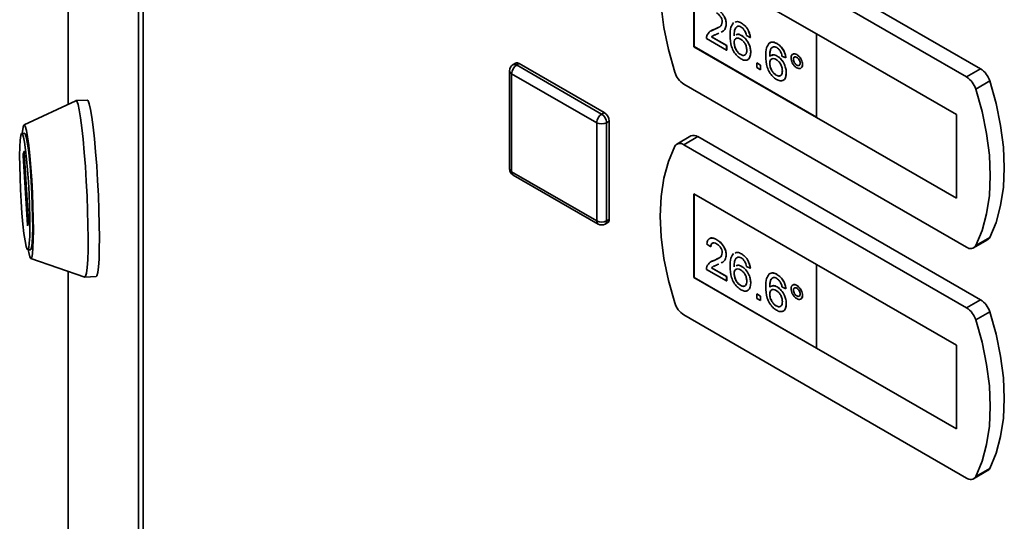
# Paper-space layout 'Blatt2' of a CAD drawing. Units: millimetres. Extents: x 0 to 4200, y 0 to 2970.
# Drawn here: x 2933 to 3073, y 1101 to 1172 of the extents above; entities that cross this region are included whole.
import ezdxf

# ---------------------------------------------------------------- set-up
doc = ezdxf.new("R2010")
doc.units = ezdxf.units.MM

psp = doc.layouts.new('Blatt2')

# ---------------------------------------------------------------- linework, layer by layer
at = {"color": 7, "linetype": 'Continuous', "lineweight": 35, "ltscale": 10}
for p, q in [((2940.24, 1496.31), (2940.24, 1159.8)), ((2950.17, 782.87), (2950.17, 1430.71)), ((2950.84, 1429.89), (2950.84, 782.04)), ((3069.22, 1164.8), (3029.26, 1187.87)), ((3067.24, 1163.66), (3027.28, 1186.72)), ((3046.02, 1169.78), (3028.7, 1179.78)), ((3028.7, 1179.78), (3028.7, 1167.94)), ((3028.71, 1179.78), (3028.71, 1167.95)), ((3031.54, 1170.37), (3032.08, 1170.63)), ((3033.26, 1171.12), (3033.27, 1171.13)), ((3035.41, 1171.27), (3035.42, 1171.28)), ((3031.17, 1170.2), (3031.54, 1170.37)), ((3031.19, 1169.33), (3033.33, 1168.1)), ((3031.19, 1169.32), (3031.19, 1169.33)), ((3031.19, 1169.32), (3033.32, 1168.09)), ((3031.53, 1170.36), (3031.54, 1170.37)), ((3032.24, 1169.85), (3032.05, 1169.76)), ((3035.44, 1169.51), (3035.45, 1169.52)), ((3036.67, 1169.26), (3036.11, 1169.51)), ((3036.67, 1169.26), (3036.68, 1169.26)), ((3065.82, 1158.35), (3046.02, 1169.78)), ((3046.02, 1169.78), (3046.02, 1157.94)), ((3065.82, 1158.35), (3046.02, 1169.78)), ((3046.02, 1169.78), (3046.02, 1169.78)), ((3028.71, 1167.95), (3028.7, 1167.94)), ((3028.7, 1167.94), (3046.02, 1157.94)), ((3028.71, 1167.95), (3046.02, 1157.95)), ((3033.32, 1167.45), (3030.47, 1169.09)), ((3033.32, 1168.09), (3033.33, 1168.1)), ((3033.32, 1168.09), (3033.32, 1167.45)), ((3033.33, 1168.1), (3033.33, 1167.45)), ((3034.38, 1168.51), (3034.39, 1168.51)), ((3040.44, 1168.37), (3040.45, 1168.37)), ((3033.32, 1167.45), (3033.33, 1167.45)), ((3035.31, 1166.82), (3035.31, 1166.82)), ((3036.73, 1167.14), (3036.73, 1167.14)), ((3040.47, 1166.61), (3040.48, 1166.62)), ((3041.7, 1166.35), (3041.14, 1166.61)), ((3043.24, 1166.82), (3043.24, 1166.83)), ((3003.49, 1165.6), (3003.13, 1165.4)), ((3003.63, 1165.35), (3003.99, 1165.55)), ((3003.63, 1165.35), (3015.65, 1158.41)), ((3003.99, 1165.55), (3016.01, 1158.61)), ((3037.57, 1165.65), (3038.13, 1165.32)), ((3037.57, 1165.64), (3037.57, 1165.65)), ((3037.57, 1165), (3037.57, 1165.64)), ((3037.57, 1165.64), (3038.12, 1165.32)), ((3038.12, 1165.32), (3038.12, 1164.67)), ((3038.12, 1165.32), (3038.13, 1165.32)), ((3038.13, 1165.32), (3038.13, 1164.68)), ((3039.41, 1165.6), (3039.42, 1165.61)), ((3041.7, 1166.35), (3041.71, 1166.36)), ((3042.76, 1166.16), (3042.77, 1166.16)), ((3043.24, 1165.33), (3043.25, 1165.34)), ((3044.05, 1165.42), (3044.05, 1165.42)), ((3002.63, 1164.53), (3002.63, 1150.65)), ((3014.95, 1157.18), (3002.93, 1164.12)), ((3002.93, 1164.12), (3002.93, 1150.24)), ((3038.12, 1164.67), (3037.57, 1165)), ((3038.12, 1164.67), (3038.13, 1164.68)), ((3040.34, 1163.91), (3040.34, 1163.92)), ((3041.76, 1164.23), (3041.76, 1164.24)), ((3069.22, 1164.8), (3067.24, 1163.66)), ((3027.28, 1162.64), (3067.24, 1139.57)), ((3070.51, 1163.09), (3068.53, 1161.95)), ((2941.32, 1160.3), (2934, 1156.9)), ((2942.94, 1160.39), (2941.34, 1160.31)), ((3015.65, 1158.41), (3016.01, 1158.61)), ((3065.82, 1146.51), (3065.82, 1158.35)), ((3065.82, 1146.51), (3065.82, 1158.35)), ((3065.82, 1158.35), (3065.82, 1158.35)), ((3014.95, 1143.3), (3014.95, 1157.18)), ((3016.36, 1157.18), (3016.71, 1157.39)), ((3016.36, 1157.18), (3016.36, 1143.3)), ((3016.71, 1157.39), (3016.71, 1143.51)), ((3046.02, 1157.94), (3065.82, 1146.51)), ((2934.08, 1155.69), (2933.69, 1155.67)), ((3028.26, 1155.31), (3026.28, 1154.16)), ((3029.26, 1155.21), (3027.28, 1154.06)), ((3067.24, 1130.99), (3027.28, 1154.06)), ((3069.22, 1132.14), (3029.26, 1155.21)), ((2933.87, 1152.72), (2934.01, 1153.11)), ((2934.03, 1152.95), (2934.64, 1143.2)), ((2934.48, 1142.75), (2933.87, 1152.49)), ((3002.93, 1150.24), (3014.95, 1143.3)), ((3003.13, 1149.78), (3015.15, 1142.84)), ((3046.02, 1137.12), (3028.7, 1147.12)), ((3028.7, 1147.12), (3028.7, 1135.28)), ((3028.71, 1147.12), (3028.71, 1135.28)), ((3065.82, 1146.51), (3065.82, 1146.51)), ((2934.64, 1142.97), (2934.5, 1142.59)), ((3016.15, 1142.84), (3016.51, 1143.05)), ((3016.36, 1143.3), (3016.71, 1143.51)), ((3031.08, 1139.63), (3030.52, 1140.01)), ((3031.92, 1140.63), (3031.93, 1140.63)), ((3068.24, 1139.47), (3070.22, 1140.61)), ((3070.51, 1140.93), (3068.53, 1139.79)), ((2934.52, 1139.19), (2934.92, 1139.21)), ((3031.08, 1139.63), (3031.09, 1139.63)), ((3035.41, 1138.61), (3035.42, 1138.61)), ((2934.96, 1137.99), (2942.58, 1135.35)), ((3031.17, 1137.54), (3031.54, 1137.7)), ((3031.53, 1137.7), (3031.54, 1137.7)), ((3031.54, 1137.7), (3032.08, 1137.97)), ((3033.26, 1138.46), (3033.27, 1138.47)), ((2940.24, 1136.16), (2940.24, 848.46)), ((3033.32, 1134.79), (3030.47, 1136.43)), ((3031.19, 1136.67), (3033.33, 1135.44)), ((3031.19, 1136.66), (3031.19, 1136.67)), ((3031.19, 1136.66), (3033.32, 1135.43)), ((3032.24, 1137.19), (3032.05, 1137.1)), ((3034.38, 1135.84), (3034.39, 1135.85)), ((3035.44, 1136.85), (3035.45, 1136.86)), ((3036.67, 1136.59), (3036.11, 1136.85)), ((3036.67, 1136.59), (3036.68, 1136.6)), ((3065.82, 1125.69), (3046.02, 1137.12)), ((3065.82, 1125.69), (3046.02, 1137.12)), ((3046.02, 1137.12), (3046.02, 1137.12)), ((3046.02, 1137.12), (3046.02, 1125.28)), ((2942.6, 1135.34), (2944.2, 1135.42)), ((3028.7, 1135.28), (3046.02, 1125.28)), ((3028.71, 1135.28), (3028.7, 1135.28)), ((3028.71, 1135.28), (3046.02, 1125.29)), ((3033.32, 1135.43), (3033.33, 1135.44)), ((3033.32, 1135.43), (3033.32, 1134.79)), ((3033.32, 1134.79), (3033.33, 1134.79)), ((3033.33, 1135.44), (3033.33, 1134.79)), ((3036.73, 1134.48), (3036.73, 1134.48)), ((3040.44, 1135.71), (3040.45, 1135.71)), ((3035.31, 1134.16), (3035.31, 1134.16)), ((3040.47, 1133.95), (3040.48, 1133.95)), ((3041.7, 1133.69), (3041.14, 1133.95)), ((3041.7, 1133.69), (3041.71, 1133.69)), ((3042.76, 1133.5), (3042.77, 1133.5)), ((3043.24, 1134.16), (3043.24, 1134.16)), ((3037.57, 1132.98), (3038.13, 1132.66)), ((3037.57, 1132.33), (3037.57, 1132.98)), ((3037.57, 1132.98), (3038.12, 1132.66)), ((3037.57, 1132.98), (3037.57, 1132.98)), ((3038.12, 1132.01), (3037.57, 1132.33)), ((3038.12, 1132.66), (3038.12, 1132.01)), ((3038.12, 1132.66), (3038.13, 1132.66)), ((3038.12, 1132.01), (3038.13, 1132.02)), ((3038.13, 1132.66), (3038.13, 1132.02)), ((3039.41, 1132.94), (3039.42, 1132.95)), ((3043.24, 1132.67), (3043.25, 1132.68)), ((3044.05, 1132.76), (3044.05, 1132.76)), ((3069.22, 1132.14), (3067.24, 1130.99)), ((3040.34, 1131.25), (3040.34, 1131.26)), ((3041.76, 1131.57), (3041.76, 1131.58)), ((3070.51, 1130.43), (3068.53, 1129.29)), ((3027.28, 1129.98), (3067.24, 1106.91)), ((3046.02, 1125.28), (3065.82, 1113.85)), ((3065.82, 1113.85), (3065.82, 1125.69)), ((3065.82, 1113.85), (3065.82, 1125.69)), ((3065.82, 1125.69), (3065.82, 1125.69)), ((3065.82, 1113.85), (3065.82, 1113.85)), ((3070.51, 1108.27), (3068.53, 1107.12)), ((3068.24, 1106.81), (3070.22, 1107.95))]:
    psp.add_line(p, q, dxfattribs=at)
at = {"color": 1, "linetype": 'Continuous', "lineweight": 35, "ltscale": 10}
for p, q in [((2940.25, 1496.19), (2940.25, 1159.81)), ((2934.04, 1152.73), (2933.87, 1152.72)), ((2934.01, 1153.11), (2934.01, 1153.11)), ((2933.87, 1152.49), (2934.06, 1152.5)), ((2934.56, 1142.76), (2934.48, 1142.75)), ((2940.25, 1136.16), (2940.25, 848.35))]:
    psp.add_line(p, q, dxfattribs=at)
at = {"color": 7, "linetype": 'Continuous', "lineweight": 35, "ltscale": 10, "flags": 128}
for points in [[(3025.99, 1186.51), (3025.1, 1184.36), (3024.45, 1181.98), (3024.06, 1179.39), (3023.93, 1176.62), (3024.06, 1173.69), (3024.45, 1170.65), (3025.1, 1167.52), (3025.99, 1164.34)], [(3070.51, 1140.93), (3071.41, 1143.07), (3072.05, 1145.45), (3072.45, 1148.04), (3072.58, 1150.82), (3072.45, 1153.74), (3072.05, 1156.79), (3071.41, 1159.92), (3070.51, 1163.09)], [(3068.53, 1139.79), (3069.43, 1141.93), (3070.07, 1144.31), (3070.47, 1146.9), (3070.6, 1149.68), (3070.47, 1152.6), (3070.07, 1155.65), (3069.43, 1158.77), (3068.53, 1161.95)], [(2941.32, 1160.3), (2941.46, 1160.21), (2941.63, 1159.77), (2941.81, 1158.99), (2942, 1157.88), (2942.18, 1156.48), (2942.36, 1154.84), (2942.52, 1152.99), (2942.67, 1151), (2942.8, 1148.91), (2942.91, 1146.79), (2942.99, 1144.71), (2943.04, 1142.71), (2943.06, 1140.86), (2943.05, 1139.21), (2943.01, 1137.8), (2942.93, 1136.69), (2942.83, 1135.9), (2942.71, 1135.45), (2942.58, 1135.35)], [(2942.94, 1160.39), (2943.05, 1160.29), (2943.22, 1159.85), (2943.4, 1159.07), (2943.59, 1157.96), (2943.77, 1156.56), (2943.95, 1154.92), (2944.12, 1153.07), (2944.27, 1151.08), (2944.4, 1148.99), (2944.51, 1146.87), (2944.59, 1144.79), (2944.64, 1142.79), (2944.66, 1140.94), (2944.64, 1139.29), (2944.6, 1137.88), (2944.53, 1136.77), (2944.43, 1135.98), (2944.3, 1135.53), (2944.2, 1135.42)], [(2933.75, 1155.67), (2933.81, 1156.27), (2933.92, 1156.77), (2934.04, 1156.9), (2934.18, 1156.68), (2934.34, 1156.1), (2934.5, 1155.18), (2934.66, 1153.97), (2934.82, 1152.51), (2934.96, 1150.85), (2935.08, 1149.07), (2935.19, 1147.22), (2935.26, 1145.38), (2935.31, 1143.62), (2935.33, 1142), (2935.31, 1140.6), (2935.26, 1139.46), (2935.19, 1138.63), (2935.08, 1138.13), (2934.96, 1137.99), (2934.82, 1138.22), (2934.66, 1138.8), (2934.59, 1139.19)], [(2933.59, 1146.02), (2933.5, 1147.74), (2933.43, 1149.44), (2933.39, 1151.06), (2933.38, 1152.52), (2933.41, 1153.76), (2933.46, 1154.72), (2933.54, 1155.36), (2933.65, 1155.65), (2933.78, 1155.59), (2933.92, 1155.16), (2934.06, 1154.41), (2934.21, 1153.34), (2934.36, 1152.02), (2934.49, 1150.5), (2934.61, 1148.84), (2934.71, 1147.12), (2934.77, 1145.41), (2934.81, 1143.8), (2934.82, 1142.34), (2934.8, 1141.1), (2934.74, 1140.14), (2934.66, 1139.5), (2934.55, 1139.21), (2934.43, 1139.27), (2934.29, 1139.69), (2934.14, 1140.45), (2933.99, 1141.52), (2933.84, 1142.84), (2933.71, 1144.36), (2933.59, 1146.02)], [(2934.08, 1155.69), (2934.17, 1155.61), (2934.31, 1155.18), (2934.46, 1154.43), (2934.61, 1153.36), (2934.76, 1152.04), (2934.89, 1150.52), (2935.01, 1148.86), (2935.1, 1147.14), (2935.17, 1145.43), (2935.21, 1143.82), (2935.22, 1142.36), (2935.2, 1141.12), (2935.14, 1140.16), (2935.06, 1139.52), (2934.95, 1139.23), (2934.92, 1139.21)], [(2934.01, 1153.11), (2934.01, 1153.11), (2934.01, 1153.11), (2934.01, 1153.09), (2934.02, 1153.07), (2934.02, 1153.05), (2934.02, 1153.02), (2934.03, 1152.98), (2934.03, 1152.95)], [(3025.99, 1153.85), (3025.1, 1151.7), (3024.45, 1149.32), (3024.06, 1146.73), (3023.93, 1143.96), (3024.06, 1141.03), (3024.45, 1137.99), (3025.1, 1134.86), (3025.99, 1131.68)], [(2934.5, 1142.59), (2934.5, 1142.59), (2934.5, 1142.59), (2934.49, 1142.6), (2934.49, 1142.62), (2934.49, 1142.65), (2934.48, 1142.68), (2934.48, 1142.71), (2934.48, 1142.75)], [(3070.51, 1108.27), (3071.41, 1110.41), (3072.05, 1112.79), (3072.45, 1115.38), (3072.58, 1118.16), (3072.45, 1121.08), (3072.05, 1124.13), (3071.41, 1127.25), (3070.51, 1130.43)], [(3068.53, 1107.12), (3069.43, 1109.27), (3070.07, 1111.65), (3070.47, 1114.24), (3070.6, 1117.01), (3070.47, 1119.94), (3070.07, 1122.98), (3069.43, 1126.11), (3068.53, 1129.29)]]:
    psp.add_lwpolyline(points, dxfattribs=at)
at = {"color": 7, "linetype": 'Continuous', "lineweight": 35, "ltscale": 100}
for centre, radius, start, end in [((3003.63, 1164.53), 1, 119.9973, 180), ((3004.46, 1164.05), 1.54, 122.6055, 177.3945), ((3003.69, 1165.14), 0.503, 54.3824, 114.3071), ((3028.97, 1165.25), 3.11, 196.9721, 237.1915), ((3065.56, 1161.04), 3.11, 16.9721, 57.1915), ((3067.54, 1162.19), 3.11, 16.9721, 57.1915), ((3016.48, 1157.11), 1.54, 122.6055, 177.3945), ((3014.83, 1157.11), 1.54, 2.6055, 57.3945), ((3015.18, 1157.32), 1.54, 2.6055, 57.3945), ((3015.65, 1158.55), 1.54, 242.6097, 297.3903), ((3028.68, 1154.4), 0.996, 54.0548, 114.6347), ((3026.73, 1153.41), 0.855, 49.7388, 149.3941), ((2935.04, 1152.61), 1.18, 174.3782, 185.6218), ((3003.63, 1150.65), 1, 180, 240.0027), ((2933.47, 1143.09), 1.18, 354.3782, 5.6218), ((3015.65, 1144.67), 1.54, 242.6097, 297.3903), ((3015.65, 1143.71), 1, 240.0027, 299.9973), ((3016.24, 1143.44), 0.48, 304.0564, 7.2558), ((3069.85, 1141.24), 0.736, 300.6318, 334.4988), ((3067.8, 1140.22), 0.855, 229.7388, 329.3941), ((3028.97, 1132.59), 3.11, 196.9721, 237.1915), ((3067.54, 1129.52), 3.11, 16.9721, 57.1915), ((3065.56, 1128.38), 3.11, 16.9721, 57.1915), ((3069.85, 1108.58), 0.736, 300.6318, 334.4988), ((3067.8, 1107.56), 0.855, 229.7388, 329.3941)]:
    psp.add_arc(centre, radius, start, end, dxfattribs=at)
at = {"color": 1, "linetype": 'Continuous', "lineweight": 35, "ltscale": 100}
for centre, radius, start, end in [((3003.34, 1164.94), 0.503, 54.3824, 114.3071), ((3003.13, 1164.58), 0.503, 185.6948, 245.6253), ((3003.13, 1150.7), 0.503, 185.6948, 245.6253), ((3003.42, 1150.19), 0.493, 173.7012, 234.9867), ((3015.44, 1143.25), 0.493, 173.7012, 234.9867), ((3015.89, 1143.24), 0.48, 304.0564, 7.2558)]:
    psp.add_arc(centre, radius, start, end, dxfattribs=at)
at = {"color": 7, "linetype": 'Continuous', "lineweight": 35, "ltscale": 10}
for points, knots in [([(3032.7, 1171.44), (3032.69, 1171.58), (3032.66, 1171.85), (3032.43, 1172.25), (3032.17, 1172.54), (3032, 1172.66), (3031.91, 1172.71)], [0, 0, 0, 0, 0.27908, 0.558612, 0.779043, 1, 1, 1, 1]), ([(3031.92, 1173.29), (3032.11, 1173.16), (3032.49, 1172.91), (3032.95, 1172.3), (3033.22, 1171.66), (3033.25, 1171.3), (3033.26, 1171.12)], [0, 0, 0, 0, 0.280482, 0.559644, 0.779749, 1, 1, 1, 1]), ([(3031.93, 1173.29), (3032.12, 1173.17), (3032.5, 1172.92), (3032.95, 1172.31), (3033.23, 1171.67), (3033.26, 1171.31), (3033.27, 1171.13)], [0, 0, 0, 0, 0.280482, 0.559644, 0.779749, 1, 1, 1, 1]), ([(3031.53, 1170.36), (3031.81, 1170.48), (3032.2, 1170.64), (3032.63, 1170.99), (3032.68, 1171.29), (3032.7, 1171.44)], [0, 0, 0, 0, 0.561313, 0.781386, 1, 1, 1, 1]), ([(3033.26, 1171.12), (3033.23, 1170.9), (3033.17, 1170.46), (3032.85, 1170.14), (3032.62, 1170.04), (3032.55, 1170.01)], [0, 0, 0, 0, 0.400819, 0.803581, 1, 1, 1, 1]), ([(3033.27, 1171.13), (3033.24, 1170.91), (3033.18, 1170.46), (3032.86, 1170.15), (3032.63, 1170.04), (3032.56, 1170.01)], [0, 0, 0, 0, 0.400819, 0.803581, 1, 1, 1, 1]), ([(3033.82, 1169.51), (3033.83, 1169.93), (3033.84, 1170.68), (3034.16, 1171.14), (3034.3, 1171.35)], [0, 0, 0, 0, 0.561396, 1, 1, 1, 1]), ([(3034.9, 1170.84), (3034.79, 1170.78), (3034.58, 1170.65), (3034.4, 1170.17), (3034.39, 1169.73), (3034.38, 1169.46)], [0, 0, 0, 0, 0.279359, 0.559176, 1, 1, 1, 1]), ([(3034.73, 1170.71), (3034.69, 1170.68), (3034.55, 1170.59), (3034.41, 1170.16), (3034.4, 1169.73), (3034.39, 1169.47)], [0, 0, 0, 0, 0.1312275, 0.4685623, 1, 1, 1, 1]), ([(3034.51, 1171.4), (3034.63, 1171.44), (3034.88, 1171.55), (3035.22, 1171.37), (3035.41, 1171.27)], [0, 0, 0, 0, 0.4399294, 1, 1, 1, 1]), ([(3034.52, 1171.4), (3034.63, 1171.45), (3034.89, 1171.56), (3035.23, 1171.38), (3035.42, 1171.28)], [0, 0, 0, 0, 0.4399294, 1, 1, 1, 1]), ([(3035.38, 1170.71), (3035.28, 1170.76), (3035.12, 1170.84), (3034.97, 1170.84), (3034.9, 1170.84)], [0, 0, 0, 0, 0.559717, 1, 1, 1, 1]), ([(3035.91, 1170.15), (3035.82, 1170.28), (3035.67, 1170.52), (3035.47, 1170.65), (3035.38, 1170.71)], [0, 0, 0, 0, 0.559004, 1, 1, 1, 1]), ([(3035.41, 1171.27), (3035.59, 1171.15), (3035.94, 1170.92), (3036.35, 1170.35), (3036.59, 1169.77), (3036.65, 1169.43), (3036.67, 1169.26)], [0, 0, 0, 0, 0.280049, 0.5591871, 0.7793744, 1, 1, 1, 1]), ([(3035.42, 1171.28), (3035.59, 1171.16), (3035.94, 1170.92), (3036.36, 1170.35), (3036.6, 1169.77), (3036.65, 1169.43), (3036.68, 1169.26)], [0, 0, 0, 0, 0.280049, 0.5591871, 0.7793744, 1, 1, 1, 1]), ([(3030.47, 1169.09), (3030.47, 1169.18), (3030.47, 1169.33), (3030.51, 1169.45), (3030.53, 1169.51)], [0, 0, 0, 0, 0.559956, 1, 1, 1, 1]), ([(3030.53, 1169.51), (3030.67, 1169.74), (3030.92, 1170.15), (3031.34, 1170.3), (3031.53, 1170.36)], [0, 0, 0, 0, 0.558359, 1, 1, 1, 1]), ([(3031.36, 1169.47), (3031.36, 1169.47), (3031.3, 1169.44), (3031.24, 1169.38), (3031.19, 1169.33)], [0, 0, 0, 0, 0.029739, 1, 1, 1, 1]), ([(3031.36, 1169.47), (3031.36, 1169.47), (3031.29, 1169.43), (3031.24, 1169.38), (3031.19, 1169.32)], [0, 0, 0, 0, 0.029739, 1, 1, 1, 1]), ([(3032.05, 1169.76), (3031.95, 1169.72), (3031.78, 1169.65), (3031.56, 1169.57), (3031.45, 1169.51), (3031.41, 1169.49)], [0, 0, 0, 0, 0.475077, 0.782481, 1, 1, 1, 1]), ([(3035.35, 1166.21), (3035.17, 1166.34), (3034.8, 1166.59), (3034.32, 1167.22), (3033.86, 1168.26), (3033.84, 1169), (3033.82, 1169.51)], [0, 0, 0, 0, 0.186919, 0.373549, 0.560232, 1, 1, 1, 1]), ([(3034.68, 1169.59), (3034.75, 1169.64), (3034.95, 1169.76), (3035.25, 1169.61), (3035.44, 1169.51)], [0, 0, 0, 0, 0.3508264, 1, 1, 1, 1]), ([(3034.69, 1169.6), (3034.76, 1169.64), (3034.96, 1169.76), (3035.25, 1169.62), (3035.45, 1169.52)], [0, 0, 0, 0, 0.3508264, 1, 1, 1, 1]), ([(3035.44, 1169.51), (3035.64, 1169.37), (3036.04, 1169.08), (3036.47, 1168.37), (3036.7, 1167.7), (3036.72, 1167.33), (3036.73, 1167.14)], [0, 0, 0, 0, 0.279141, 0.558815, 0.77917, 1, 1, 1, 1]), ([(3035.45, 1169.52), (3035.65, 1169.37), (3036.05, 1169.08), (3036.47, 1168.38), (3036.7, 1167.7), (3036.72, 1167.33), (3036.73, 1167.14)], [0, 0, 0, 0, 0.279141, 0.558815, 0.77917, 1, 1, 1, 1]), ([(3036.11, 1169.51), (3036.09, 1169.63), (3036.05, 1169.84), (3035.95, 1170.05), (3035.91, 1170.15)], [0, 0, 0, 0, 0.560488, 1, 1, 1, 1]), ([(3035.28, 1169.02), (3035.15, 1169.08), (3034.88, 1169.21), (3034.58, 1169.11), (3034.4, 1168.86), (3034.39, 1168.62), (3034.38, 1168.51)], [0, 0, 0, 0, 0.27974, 0.559339, 0.779412, 1, 1, 1, 1]), ([(3034.38, 1168.51), (3034.4, 1168.33), (3034.43, 1167.99), (3034.65, 1167.46), (3034.97, 1167.04), (3035.19, 1166.89), (3035.31, 1166.82)], [0, 0, 0, 0, 0.280082, 0.55977, 0.779688, 1, 1, 1, 1]), ([(3034.74, 1169.11), (3034.68, 1169.1), (3034.54, 1169.08), (3034.41, 1168.86), (3034.4, 1168.63), (3034.39, 1168.51)], [0, 0, 0, 0, 0.233409, 0.616256, 1, 1, 1, 1]), ([(3034.39, 1168.51), (3034.4, 1168.34), (3034.44, 1167.99), (3034.66, 1167.47), (3034.98, 1167.05), (3035.2, 1166.9), (3035.31, 1166.82)], [0, 0, 0, 0, 0.280082, 0.55977, 0.779688, 1, 1, 1, 1]), ([(3036.17, 1167.44), (3036.16, 1167.6), (3036.14, 1167.93), (3035.92, 1168.43), (3035.6, 1168.81), (3035.39, 1168.95), (3035.28, 1169.02)], [0, 0, 0, 0, 0.280456, 0.559364, 0.779311, 1, 1, 1, 1]), ([(3038.85, 1166.61), (3038.86, 1167.03), (3038.87, 1167.77), (3039.19, 1168.24), (3039.33, 1168.44)], [0, 0, 0, 0, 0.561396, 1, 1, 1, 1]), ([(3039.33, 1168.45), (3039.51, 1168.53), (3039.83, 1168.68), (3040.26, 1168.47), (3040.45, 1168.37)], [0, 0, 0, 0, 0.55838, 1, 1, 1, 1]), ([(3039.33, 1168.44), (3039.5, 1168.53), (3039.83, 1168.68), (3040.25, 1168.46), (3040.44, 1168.37)], [0, 0, 0, 0, 0.55838, 1, 1, 1, 1]), ([(3039.93, 1167.93), (3039.82, 1167.87), (3039.61, 1167.75), (3039.43, 1167.26), (3039.42, 1166.83), (3039.41, 1166.56)], [0, 0, 0, 0, 0.279359, 0.559176, 1, 1, 1, 1]), ([(3040.41, 1167.81), (3040.31, 1167.86), (3040.14, 1167.94), (3040, 1167.94), (3039.93, 1167.93)], [0, 0, 0, 0, 0.559717, 1, 1, 1, 1]), ([(3040.44, 1168.37), (3040.62, 1168.25), (3040.97, 1168.02), (3041.38, 1167.45), (3041.62, 1166.86), (3041.67, 1166.52), (3041.7, 1166.35)], [0, 0, 0, 0, 0.280049, 0.559187, 0.779374, 1, 1, 1, 1]), ([(3040.45, 1168.37), (3040.62, 1168.26), (3040.97, 1168.02), (3041.39, 1167.45), (3041.63, 1166.87), (3041.68, 1166.53), (3041.71, 1166.36)], [0, 0, 0, 0, 0.280049, 0.559187, 0.779374, 1, 1, 1, 1]), ([(3035.31, 1166.82), (3035.44, 1166.76), (3035.72, 1166.63), (3036.01, 1166.78), (3036.15, 1167.08), (3036.16, 1167.32), (3036.17, 1167.44)], [0, 0, 0, 0, 0.279489, 0.558551, 0.778978, 1, 1, 1, 1]), ([(3035.31, 1166.82), (3035.45, 1166.76), (3035.72, 1166.63), (3035.9, 1166.76), (3035.98, 1166.82)], [0, 0, 0, 0, 0.523704, 1, 1, 1, 1]), ([(3036.73, 1167.14), (3036.71, 1166.91), (3036.66, 1166.44), (3036.32, 1166.05), (3035.85, 1165.97), (3035.52, 1166.13), (3035.35, 1166.21)], [0, 0, 0, 0, 0.28023, 0.559761, 0.779759, 1, 1, 1, 1]), ([(3036.73, 1167.14), (3036.71, 1166.92), (3036.66, 1166.46), (3036.43, 1166.1), (3036.23, 1166.08), (3036.21, 1166.08)], [0, 0, 0, 0, 0.473761, 0.94634, 1, 1, 1, 1]), ([(3040.38, 1163.31), (3040.19, 1163.43), (3039.83, 1163.68), (3039.35, 1164.31), (3038.89, 1165.35), (3038.87, 1166.09), (3038.85, 1166.61)], [0, 0, 0, 0, 0.186919, 0.373549, 0.560232, 1, 1, 1, 1]), ([(3039.76, 1167.8), (3039.72, 1167.78), (3039.58, 1167.69), (3039.44, 1167.26), (3039.43, 1166.83), (3039.42, 1166.56)], [0, 0, 0, 0, 0.1312275, 0.4685623, 1, 1, 1, 1]), ([(3039.52, 1166.61), (3039.65, 1166.7), (3039.9, 1166.87), (3040.28, 1166.7), (3040.47, 1166.61)], [0, 0, 0, 0, 0.497821, 1, 1, 1, 1]), ([(3039.72, 1166.69), (3039.79, 1166.74), (3039.99, 1166.86), (3040.28, 1166.71), (3040.48, 1166.62)], [0, 0, 0, 0, 0.350826, 1, 1, 1, 1]), ([(3040.94, 1167.24), (3040.85, 1167.38), (3040.7, 1167.62), (3040.49, 1167.75), (3040.41, 1167.81)], [0, 0, 0, 0, 0.5590039, 1, 1, 1, 1]), ([(3040.47, 1166.61), (3040.67, 1166.47), (3041.07, 1166.17), (3041.5, 1165.47), (3041.73, 1164.8), (3041.75, 1164.42), (3041.76, 1164.23)], [0, 0, 0, 0, 0.2791407, 0.5588147, 0.7791703, 1, 1, 1, 1]), ([(3040.48, 1166.62), (3040.68, 1166.47), (3041.08, 1166.18), (3041.5, 1165.47), (3041.73, 1164.8), (3041.75, 1164.43), (3041.76, 1164.24)], [0, 0, 0, 0, 0.2791407, 0.5588147, 0.7791703, 1, 1, 1, 1]), ([(3041.14, 1166.61), (3041.12, 1166.73), (3041.08, 1166.94), (3040.98, 1167.15), (3040.94, 1167.24)], [0, 0, 0, 0, 0.560488, 1, 1, 1, 1]), ([(3042.43, 1166.35), (3042.44, 1166.48), (3042.47, 1166.74), (3042.69, 1166.92), (3042.95, 1166.95), (3043.14, 1166.87), (3043.24, 1166.82)], [0, 0, 0, 0, 0.279529, 0.55934, 0.779658, 1, 1, 1, 1]), ([(3042.6, 1166.8), (3042.64, 1166.84), (3042.73, 1166.94), (3042.96, 1166.95), (3043.15, 1166.87), (3043.24, 1166.83)], [0, 0, 0, 0, 0.263273, 0.631616, 1, 1, 1, 1]), ([(3043.24, 1166.43), (3043.17, 1166.46), (3043.03, 1166.52), (3042.87, 1166.46), (3042.78, 1166.34), (3042.77, 1166.22), (3042.76, 1166.16)], [0, 0, 0, 0, 0.279558, 0.559263, 0.779588, 1, 1, 1, 1]), ([(3042.96, 1166.47), (3042.93, 1166.47), (3042.86, 1166.45), (3042.78, 1166.34), (3042.77, 1166.22), (3042.77, 1166.16)], [0, 0, 0, 0, 0.230382, 0.615115, 1, 1, 1, 1]), ([(3043.24, 1166.83), (3043.36, 1166.74), (3043.6, 1166.57), (3043.87, 1166.16), (3044.03, 1165.76), (3044.05, 1165.54), (3044.05, 1165.42)], [0, 0, 0, 0, 0.279563, 0.559286, 0.7796, 1, 1, 1, 1]), ([(3043.24, 1166.82), (3043.35, 1166.74), (3043.59, 1166.57), (3043.86, 1166.16), (3044.02, 1165.76), (3044.04, 1165.53), (3044.05, 1165.42)], [0, 0, 0, 0, 0.279563, 0.559286, 0.7796, 1, 1, 1, 1]), ([(3040.31, 1166.12), (3040.18, 1166.18), (3039.91, 1166.3), (3039.61, 1166.2), (3039.43, 1165.95), (3039.42, 1165.72), (3039.41, 1165.6)], [0, 0, 0, 0, 0.27974, 0.559339, 0.779412, 1, 1, 1, 1]), ([(3039.41, 1165.6), (3039.43, 1165.43), (3039.46, 1165.08), (3039.68, 1164.56), (3040, 1164.14), (3040.22, 1163.99), (3040.34, 1163.91)], [0, 0, 0, 0, 0.280082, 0.55977, 0.779688, 1, 1, 1, 1]), ([(3039.77, 1166.21), (3039.71, 1166.2), (3039.57, 1166.18), (3039.44, 1165.95), (3039.42, 1165.72), (3039.42, 1165.61)], [0, 0, 0, 0, 0.233409, 0.616256, 1, 1, 1, 1]), ([(3039.42, 1165.61), (3039.43, 1165.43), (3039.47, 1165.09), (3039.69, 1164.56), (3040.01, 1164.14), (3040.23, 1163.99), (3040.34, 1163.92)], [0, 0, 0, 0, 0.280082, 0.55977, 0.779688, 1, 1, 1, 1]), ([(3041.2, 1164.54), (3041.19, 1164.7), (3041.17, 1165.02), (3040.95, 1165.53), (3040.63, 1165.91), (3040.42, 1166.05), (3040.31, 1166.12)], [0, 0, 0, 0, 0.280456, 0.559364, 0.779311, 1, 1, 1, 1]), ([(3043.24, 1164.95), (3043.12, 1165.04), (3042.88, 1165.21), (3042.61, 1165.61), (3042.45, 1166.01), (3042.43, 1166.24), (3042.43, 1166.35)], [0, 0, 0, 0, 0.2794881, 0.559227, 0.7795612, 1, 1, 1, 1]), ([(3042.76, 1166.16), (3042.77, 1166.07), (3042.79, 1165.9), (3042.92, 1165.65), (3043.07, 1165.45), (3043.18, 1165.37), (3043.24, 1165.33)], [0, 0, 0, 0, 0.279565, 0.559423, 0.7797, 1, 1, 1, 1]), ([(3042.77, 1166.16), (3042.78, 1166.08), (3042.79, 1165.91), (3042.92, 1165.65), (3043.08, 1165.45), (3043.19, 1165.38), (3043.25, 1165.34)], [0, 0, 0, 0, 0.279565, 0.559423, 0.7797, 1, 1, 1, 1]), ([(3043.71, 1165.61), (3043.7, 1165.7), (3043.69, 1165.87), (3043.56, 1166.12), (3043.4, 1166.32), (3043.29, 1166.39), (3043.24, 1166.43)], [0, 0, 0, 0, 0.279512, 0.559328, 0.779657, 1, 1, 1, 1]), ([(3043.24, 1165.33), (3043.31, 1165.3), (3043.45, 1165.24), (3043.6, 1165.3), (3043.7, 1165.43), (3043.71, 1165.55), (3043.71, 1165.61)], [0, 0, 0, 0, 0.279549, 0.55928, 0.779603, 1, 1, 1, 1]), ([(3044.05, 1165.42), (3044.03, 1165.29), (3044, 1165.03), (3043.78, 1164.85), (3043.52, 1164.81), (3043.33, 1164.9), (3043.24, 1164.95)], [0, 0, 0, 0, 0.279465, 0.55931, 0.779609, 1, 1, 1, 1]), ([(3043.25, 1165.34), (3043.32, 1165.3), (3043.43, 1165.25), (3043.51, 1165.29), (3043.53, 1165.3)], [0, 0, 0, 0, 0.658162, 1, 1, 1, 1]), ([(3044.05, 1165.42), (3044.05, 1165.29), (3044.03, 1165.09), (3043.92, 1165.01), (3043.88, 1164.98)], [0, 0, 0, 0, 0.695323, 1, 1, 1, 1]), ([(3040.34, 1163.91), (3040.47, 1163.85), (3040.75, 1163.73), (3041.04, 1163.88), (3041.18, 1164.18), (3041.19, 1164.42), (3041.2, 1164.54)], [0, 0, 0, 0, 0.279489, 0.558551, 0.778978, 1, 1, 1, 1]), ([(3040.34, 1163.92), (3040.49, 1163.84), (3040.67, 1163.74), (3040.8, 1163.82), (3040.83, 1163.83)], [0, 0, 0, 0, 0.769501, 1, 1, 1, 1]), ([(3041.76, 1164.23), (3041.73, 1164), (3041.69, 1163.54), (3041.35, 1163.14), (3040.88, 1163.07), (3040.55, 1163.23), (3040.38, 1163.31)], [0, 0, 0, 0, 0.28023, 0.559761, 0.779759, 1, 1, 1, 1]), ([(3041.76, 1164.24), (3041.74, 1164.01), (3041.69, 1163.56), (3041.46, 1163.19), (3041.26, 1163.17), (3041.24, 1163.17)], [0, 0, 0, 0, 0.473761, 0.94634, 1, 1, 1, 1]), ([(3030.52, 1140.01), (3030.56, 1140.22), (3030.62, 1140.63), (3031, 1140.9), (3031.46, 1140.86), (3031.77, 1140.7), (3031.92, 1140.63)], [0, 0, 0, 0, 0.280235, 0.558893, 0.779132, 1, 1, 1, 1]), ([(3030.84, 1140.7), (3030.91, 1140.77), (3031.06, 1140.92), (3031.47, 1140.86), (3031.78, 1140.71), (3031.93, 1140.63)], [0, 0, 0, 0, 0.266655, 0.632805, 1, 1, 1, 1]), ([(3031.91, 1140.05), (3031.79, 1140.11), (3031.55, 1140.23), (3031.26, 1140.17), (3031.1, 1139.94), (3031.09, 1139.73), (3031.08, 1139.63)], [0, 0, 0, 0, 0.28041, 0.559489, 0.779375, 1, 1, 1, 1]), ([(3031.41, 1140.16), (3031.36, 1140.16), (3031.23, 1140.15), (3031.11, 1139.94), (3031.1, 1139.73), (3031.09, 1139.63)], [0, 0, 0, 0, 0.229717, 0.614212, 1, 1, 1, 1]), ([(3032.7, 1138.78), (3032.69, 1138.92), (3032.66, 1139.19), (3032.43, 1139.59), (3032.17, 1139.88), (3032, 1140), (3031.91, 1140.05)], [0, 0, 0, 0, 0.27908, 0.558612, 0.779043, 1, 1, 1, 1]), ([(3031.92, 1140.63), (3032.11, 1140.5), (3032.49, 1140.25), (3032.95, 1139.64), (3033.22, 1139), (3033.25, 1138.64), (3033.26, 1138.46)], [0, 0, 0, 0, 0.280482, 0.559644, 0.779749, 1, 1, 1, 1]), ([(3031.93, 1140.63), (3032.12, 1140.51), (3032.5, 1140.26), (3032.95, 1139.65), (3033.23, 1139.01), (3033.26, 1138.65), (3033.27, 1138.47)], [0, 0, 0, 0, 0.280482, 0.559644, 0.779749, 1, 1, 1, 1]), ([(3031.53, 1137.7), (3031.81, 1137.81), (3032.2, 1137.97), (3032.63, 1138.33), (3032.68, 1138.63), (3032.7, 1138.78)], [0, 0, 0, 0, 0.5613127, 0.7813859, 1, 1, 1, 1]), ([(3033.82, 1136.85), (3033.83, 1137.27), (3033.84, 1138.01), (3034.16, 1138.48), (3034.3, 1138.68)], [0, 0, 0, 0, 0.561396, 1, 1, 1, 1]), ([(3034.51, 1138.74), (3034.63, 1138.78), (3034.88, 1138.89), (3035.22, 1138.71), (3035.41, 1138.61)], [0, 0, 0, 0, 0.4399294, 1, 1, 1, 1]), ([(3034.52, 1138.74), (3034.63, 1138.79), (3034.89, 1138.89), (3035.23, 1138.71), (3035.42, 1138.61)], [0, 0, 0, 0, 0.4399294, 1, 1, 1, 1]), ([(3035.41, 1138.61), (3035.59, 1138.49), (3035.94, 1138.26), (3036.35, 1137.69), (3036.59, 1137.1), (3036.65, 1136.76), (3036.67, 1136.59)], [0, 0, 0, 0, 0.280049, 0.5591871, 0.7793744, 1, 1, 1, 1]), ([(3035.42, 1138.61), (3035.59, 1138.5), (3035.94, 1138.26), (3036.36, 1137.69), (3036.6, 1137.11), (3036.65, 1136.77), (3036.68, 1136.6)], [0, 0, 0, 0, 0.280049, 0.5591871, 0.7793744, 1, 1, 1, 1]), ([(3030.53, 1136.85), (3030.67, 1137.08), (3030.92, 1137.49), (3031.34, 1137.64), (3031.53, 1137.7)], [0, 0, 0, 0, 0.558359, 1, 1, 1, 1]), ([(3033.26, 1138.46), (3033.23, 1138.24), (3033.17, 1137.8), (3032.85, 1137.48), (3032.62, 1137.38), (3032.55, 1137.34)], [0, 0, 0, 0, 0.400819, 0.803581, 1, 1, 1, 1]), ([(3033.27, 1138.47), (3033.24, 1138.24), (3033.18, 1137.8), (3032.86, 1137.49), (3032.63, 1137.38), (3032.56, 1137.35)], [0, 0, 0, 0, 0.400819, 0.803581, 1, 1, 1, 1]), ([(3034.9, 1138.18), (3034.79, 1138.12), (3034.58, 1137.99), (3034.4, 1137.5), (3034.39, 1137.07), (3034.38, 1136.8)], [0, 0, 0, 0, 0.279359, 0.559176, 1, 1, 1, 1]), ([(3034.73, 1138.05), (3034.69, 1138.02), (3034.55, 1137.93), (3034.41, 1137.5), (3034.4, 1137.07), (3034.39, 1136.81)], [0, 0, 0, 0, 0.1312275, 0.4685623, 1, 1, 1, 1]), ([(3035.38, 1138.05), (3035.28, 1138.1), (3035.12, 1138.18), (3034.97, 1138.18), (3034.9, 1138.18)], [0, 0, 0, 0, 0.559717, 1, 1, 1, 1]), ([(3035.91, 1137.48), (3035.82, 1137.62), (3035.67, 1137.86), (3035.47, 1137.99), (3035.38, 1138.05)], [0, 0, 0, 0, 0.559004, 1, 1, 1, 1]), ([(3036.11, 1136.85), (3036.09, 1136.97), (3036.05, 1137.18), (3035.95, 1137.39), (3035.91, 1137.48)], [0, 0, 0, 0, 0.560488, 1, 1, 1, 1]), ([(3030.47, 1136.43), (3030.47, 1136.52), (3030.47, 1136.67), (3030.51, 1136.79), (3030.53, 1136.85)], [0, 0, 0, 0, 0.559956, 1, 1, 1, 1]), ([(3031.36, 1136.81), (3031.36, 1136.81), (3031.3, 1136.77), (3031.24, 1136.72), (3031.19, 1136.67)], [0, 0, 0, 0, 0.029739, 1, 1, 1, 1]), ([(3031.36, 1136.8), (3031.36, 1136.8), (3031.29, 1136.77), (3031.24, 1136.72), (3031.19, 1136.66)], [0, 0, 0, 0, 0.029739, 1, 1, 1, 1]), ([(3032.05, 1137.1), (3031.95, 1137.06), (3031.78, 1136.99), (3031.56, 1136.91), (3031.45, 1136.85), (3031.41, 1136.83)], [0, 0, 0, 0, 0.4750771, 0.7824807, 1, 1, 1, 1]), ([(3035.35, 1133.55), (3035.17, 1133.67), (3034.8, 1133.92), (3034.32, 1134.55), (3033.86, 1135.59), (3033.84, 1136.33), (3033.82, 1136.85)], [0, 0, 0, 0, 0.186919, 0.373549, 0.560232, 1, 1, 1, 1]), ([(3035.28, 1136.36), (3035.15, 1136.42), (3034.88, 1136.54), (3034.58, 1136.45), (3034.4, 1136.2), (3034.39, 1135.96), (3034.38, 1135.84)], [0, 0, 0, 0, 0.27974, 0.559339, 0.779412, 1, 1, 1, 1]), ([(3034.38, 1135.84), (3034.4, 1135.67), (3034.43, 1135.32), (3034.65, 1134.8), (3034.97, 1134.38), (3035.19, 1134.23), (3035.31, 1134.16)], [0, 0, 0, 0, 0.280082, 0.55977, 0.779688, 1, 1, 1, 1]), ([(3034.74, 1136.45), (3034.68, 1136.44), (3034.54, 1136.42), (3034.41, 1136.19), (3034.4, 1135.96), (3034.39, 1135.85)], [0, 0, 0, 0, 0.2334088, 0.6162559, 1, 1, 1, 1]), ([(3034.39, 1135.85), (3034.4, 1135.68), (3034.44, 1135.33), (3034.66, 1134.8), (3034.98, 1134.39), (3035.2, 1134.24), (3035.31, 1134.16)], [0, 0, 0, 0, 0.280082, 0.55977, 0.779688, 1, 1, 1, 1]), ([(3034.68, 1136.93), (3034.75, 1136.97), (3034.95, 1137.1), (3035.25, 1136.95), (3035.44, 1136.85)], [0, 0, 0, 0, 0.3508264, 1, 1, 1, 1]), ([(3034.69, 1136.94), (3034.76, 1136.98), (3034.96, 1137.1), (3035.25, 1136.95), (3035.45, 1136.86)], [0, 0, 0, 0, 0.3508264, 1, 1, 1, 1]), ([(3036.17, 1134.78), (3036.16, 1134.94), (3036.14, 1135.27), (3035.92, 1135.77), (3035.6, 1136.15), (3035.39, 1136.29), (3035.28, 1136.36)], [0, 0, 0, 0, 0.280456, 0.559364, 0.779311, 1, 1, 1, 1]), ([(3035.44, 1136.85), (3035.64, 1136.71), (3036.04, 1136.41), (3036.47, 1135.71), (3036.7, 1135.04), (3036.72, 1134.66), (3036.73, 1134.48)], [0, 0, 0, 0, 0.279141, 0.558815, 0.77917, 1, 1, 1, 1]), ([(3035.45, 1136.86), (3035.65, 1136.71), (3036.05, 1136.42), (3036.47, 1135.71), (3036.7, 1135.04), (3036.72, 1134.67), (3036.73, 1134.48)], [0, 0, 0, 0, 0.279141, 0.558815, 0.77917, 1, 1, 1, 1]), ([(3039.33, 1135.78), (3039.51, 1135.87), (3039.83, 1136.02), (3040.26, 1135.81), (3040.45, 1135.71)], [0, 0, 0, 0, 0.55838, 1, 1, 1, 1]), ([(3039.33, 1135.78), (3039.5, 1135.86), (3039.83, 1136.01), (3040.25, 1135.8), (3040.44, 1135.71)], [0, 0, 0, 0, 0.55838, 1, 1, 1, 1]), ([(3035.31, 1134.16), (3035.44, 1134.09), (3035.72, 1133.97), (3036.01, 1134.12), (3036.15, 1134.42), (3036.16, 1134.66), (3036.17, 1134.78)], [0, 0, 0, 0, 0.279489, 0.558551, 0.778978, 1, 1, 1, 1]), ([(3036.73, 1134.48), (3036.71, 1134.24), (3036.66, 1133.78), (3036.32, 1133.38), (3035.85, 1133.31), (3035.52, 1133.47), (3035.35, 1133.55)], [0, 0, 0, 0, 0.28023, 0.559761, 0.779759, 1, 1, 1, 1]), ([(3036.73, 1134.48), (3036.71, 1134.25), (3036.66, 1133.8), (3036.43, 1133.44), (3036.23, 1133.42), (3036.21, 1133.41)], [0, 0, 0, 0, 0.473761, 0.94634, 1, 1, 1, 1]), ([(3038.85, 1133.95), (3038.86, 1134.37), (3038.87, 1135.11), (3039.19, 1135.58), (3039.33, 1135.78)], [0, 0, 0, 0, 0.561396, 1, 1, 1, 1]), ([(3039.93, 1135.27), (3039.82, 1135.21), (3039.61, 1135.09), (3039.43, 1134.6), (3039.42, 1134.16), (3039.41, 1133.9)], [0, 0, 0, 0, 0.279359, 0.559176, 1, 1, 1, 1]), ([(3039.76, 1135.14), (3039.72, 1135.12), (3039.58, 1135.02), (3039.44, 1134.6), (3039.43, 1134.17), (3039.42, 1133.9)], [0, 0, 0, 0, 0.1312275, 0.4685623, 1, 1, 1, 1]), ([(3040.41, 1135.15), (3040.31, 1135.19), (3040.14, 1135.28), (3040, 1135.27), (3039.93, 1135.27)], [0, 0, 0, 0, 0.559717, 1, 1, 1, 1]), ([(3040.94, 1134.58), (3040.85, 1134.72), (3040.7, 1134.95), (3040.49, 1135.09), (3040.41, 1135.15)], [0, 0, 0, 0, 0.5590039, 1, 1, 1, 1]), ([(3040.44, 1135.71), (3040.62, 1135.59), (3040.97, 1135.36), (3041.38, 1134.79), (3041.62, 1134.2), (3041.67, 1133.86), (3041.7, 1133.69)], [0, 0, 0, 0, 0.280049, 0.559187, 0.779374, 1, 1, 1, 1]), ([(3040.45, 1135.71), (3040.62, 1135.59), (3040.97, 1135.36), (3041.39, 1134.79), (3041.63, 1134.21), (3041.68, 1133.86), (3041.71, 1133.69)], [0, 0, 0, 0, 0.280049, 0.559187, 0.779374, 1, 1, 1, 1]), ([(3041.14, 1133.95), (3041.12, 1134.07), (3041.08, 1134.28), (3040.98, 1134.49), (3040.94, 1134.58)], [0, 0, 0, 0, 0.560488, 1, 1, 1, 1]), ([(3035.31, 1134.16), (3035.45, 1134.09), (3035.72, 1133.97), (3035.9, 1134.1), (3035.98, 1134.16)], [0, 0, 0, 0, 0.523704, 1, 1, 1, 1]), ([(3040.38, 1130.65), (3040.19, 1130.77), (3039.83, 1131.02), (3039.35, 1131.65), (3038.89, 1132.69), (3038.87, 1133.43), (3038.85, 1133.95)], [0, 0, 0, 0, 0.186919, 0.373549, 0.560232, 1, 1, 1, 1]), ([(3039.41, 1133.9), (3039.57, 1134.02), (3039.85, 1134.22), (3040.28, 1134.03), (3040.47, 1133.95)], [0, 0, 0, 0, 0.5586251, 1, 1, 1, 1]), ([(3040.31, 1133.46), (3040.18, 1133.52), (3039.91, 1133.64), (3039.61, 1133.54), (3039.43, 1133.29), (3039.42, 1133.06), (3039.41, 1132.94)], [0, 0, 0, 0, 0.27974, 0.559339, 0.779412, 1, 1, 1, 1]), ([(3039.77, 1133.55), (3039.71, 1133.54), (3039.57, 1133.51), (3039.44, 1133.29), (3039.42, 1133.06), (3039.42, 1132.95)], [0, 0, 0, 0, 0.233409, 0.616256, 1, 1, 1, 1]), ([(3039.72, 1134.03), (3039.79, 1134.08), (3039.99, 1134.2), (3040.28, 1134.05), (3040.48, 1133.95)], [0, 0, 0, 0, 0.350826, 1, 1, 1, 1]), ([(3041.2, 1131.88), (3041.19, 1132.04), (3041.17, 1132.36), (3040.95, 1132.87), (3040.63, 1133.25), (3040.42, 1133.39), (3040.31, 1133.46)], [0, 0, 0, 0, 0.280456, 0.559364, 0.779311, 1, 1, 1, 1]), ([(3040.47, 1133.95), (3040.67, 1133.8), (3041.07, 1133.51), (3041.5, 1132.81), (3041.73, 1132.14), (3041.75, 1131.76), (3041.76, 1131.57)], [0, 0, 0, 0, 0.279141, 0.558815, 0.77917, 1, 1, 1, 1]), ([(3040.48, 1133.95), (3040.68, 1133.81), (3041.08, 1133.51), (3041.5, 1132.81), (3041.73, 1132.14), (3041.75, 1131.76), (3041.76, 1131.58)], [0, 0, 0, 0, 0.279141, 0.558815, 0.77917, 1, 1, 1, 1]), ([(3042.43, 1133.69), (3042.44, 1133.82), (3042.47, 1134.08), (3042.69, 1134.26), (3042.95, 1134.29), (3043.14, 1134.2), (3043.24, 1134.16)], [0, 0, 0, 0, 0.279529, 0.55934, 0.779658, 1, 1, 1, 1]), ([(3043.24, 1132.29), (3043.12, 1132.37), (3042.88, 1132.55), (3042.61, 1132.95), (3042.45, 1133.35), (3042.43, 1133.58), (3042.43, 1133.69)], [0, 0, 0, 0, 0.279488, 0.559227, 0.779561, 1, 1, 1, 1]), ([(3042.6, 1134.14), (3042.64, 1134.18), (3042.73, 1134.28), (3042.96, 1134.29), (3043.15, 1134.21), (3043.24, 1134.16)], [0, 0, 0, 0, 0.263273, 0.631616, 1, 1, 1, 1]), ([(3043.24, 1133.77), (3043.17, 1133.8), (3043.03, 1133.86), (3042.87, 1133.8), (3042.78, 1133.68), (3042.77, 1133.56), (3042.76, 1133.5)], [0, 0, 0, 0, 0.279558, 0.559263, 0.779588, 1, 1, 1, 1]), ([(3042.76, 1133.5), (3042.77, 1133.41), (3042.79, 1133.24), (3042.92, 1132.99), (3043.07, 1132.79), (3043.18, 1132.71), (3043.24, 1132.67)], [0, 0, 0, 0, 0.279565, 0.559423, 0.7797, 1, 1, 1, 1]), ([(3042.96, 1133.81), (3042.93, 1133.81), (3042.86, 1133.79), (3042.78, 1133.68), (3042.77, 1133.56), (3042.77, 1133.5)], [0, 0, 0, 0, 0.230382, 0.615115, 1, 1, 1, 1]), ([(3042.77, 1133.5), (3042.78, 1133.42), (3042.79, 1133.24), (3042.92, 1132.99), (3043.08, 1132.79), (3043.19, 1132.71), (3043.25, 1132.68)], [0, 0, 0, 0, 0.279565, 0.559423, 0.7797, 1, 1, 1, 1]), ([(3043.24, 1134.16), (3043.36, 1134.08), (3043.6, 1133.91), (3043.87, 1133.5), (3044.03, 1133.1), (3044.05, 1132.87), (3044.05, 1132.76)], [0, 0, 0, 0, 0.279563, 0.559286, 0.7796, 1, 1, 1, 1]), ([(3043.24, 1134.16), (3043.35, 1134.07), (3043.59, 1133.9), (3043.86, 1133.5), (3044.02, 1133.1), (3044.04, 1132.87), (3044.05, 1132.76)], [0, 0, 0, 0, 0.279563, 0.559286, 0.7796, 1, 1, 1, 1]), ([(3043.71, 1132.95), (3043.7, 1133.03), (3043.69, 1133.21), (3043.56, 1133.46), (3043.4, 1133.66), (3043.29, 1133.73), (3043.24, 1133.77)], [0, 0, 0, 0, 0.279512, 0.559328, 0.779657, 1, 1, 1, 1]), ([(3039.41, 1132.94), (3039.43, 1132.77), (3039.46, 1132.42), (3039.68, 1131.9), (3040, 1131.48), (3040.22, 1131.33), (3040.34, 1131.25)], [0, 0, 0, 0, 0.280082, 0.55977, 0.779688, 1, 1, 1, 1]), ([(3039.42, 1132.95), (3039.43, 1132.77), (3039.47, 1132.43), (3039.69, 1131.9), (3040.01, 1131.48), (3040.23, 1131.33), (3040.34, 1131.26)], [0, 0, 0, 0, 0.280082, 0.55977, 0.779688, 1, 1, 1, 1]), ([(3040.34, 1131.25), (3040.47, 1131.19), (3040.75, 1131.07), (3041.04, 1131.22), (3041.18, 1131.51), (3041.19, 1131.75), (3041.2, 1131.88)], [0, 0, 0, 0, 0.279489, 0.558551, 0.778978, 1, 1, 1, 1]), ([(3043.24, 1132.67), (3043.31, 1132.64), (3043.45, 1132.58), (3043.6, 1132.64), (3043.7, 1132.77), (3043.71, 1132.89), (3043.71, 1132.95)], [0, 0, 0, 0, 0.279549, 0.55928, 0.779603, 1, 1, 1, 1]), ([(3044.05, 1132.76), (3044.03, 1132.63), (3044, 1132.37), (3043.78, 1132.19), (3043.52, 1132.15), (3043.33, 1132.24), (3043.24, 1132.29)], [0, 0, 0, 0, 0.279465, 0.55931, 0.779609, 1, 1, 1, 1]), ([(3043.25, 1132.68), (3043.32, 1132.64), (3043.43, 1132.59), (3043.51, 1132.63), (3043.53, 1132.64)], [0, 0, 0, 0, 0.658162, 1, 1, 1, 1]), ([(3044.05, 1132.76), (3044.05, 1132.62), (3044.03, 1132.43), (3043.92, 1132.34), (3043.88, 1132.32)], [0, 0, 0, 0, 0.6953234, 1, 1, 1, 1]), ([(3040.34, 1131.26), (3040.49, 1131.18), (3040.67, 1131.08), (3040.8, 1131.15), (3040.83, 1131.17)], [0, 0, 0, 0, 0.769501, 1, 1, 1, 1]), ([(3041.76, 1131.57), (3041.73, 1131.34), (3041.69, 1130.88), (3041.35, 1130.48), (3040.88, 1130.41), (3040.55, 1130.57), (3040.38, 1130.65)], [0, 0, 0, 0, 0.28023, 0.559761, 0.779759, 1, 1, 1, 1]), ([(3041.76, 1131.58), (3041.74, 1131.35), (3041.69, 1130.9), (3041.46, 1130.53), (3041.26, 1130.51), (3041.24, 1130.51)], [0, 0, 0, 0, 0.473761, 0.94634, 1, 1, 1, 1])]:
    psp.add_open_spline(points, degree=3, knots=knots, dxfattribs=at)

doc.saveas('drawing.dxf')
